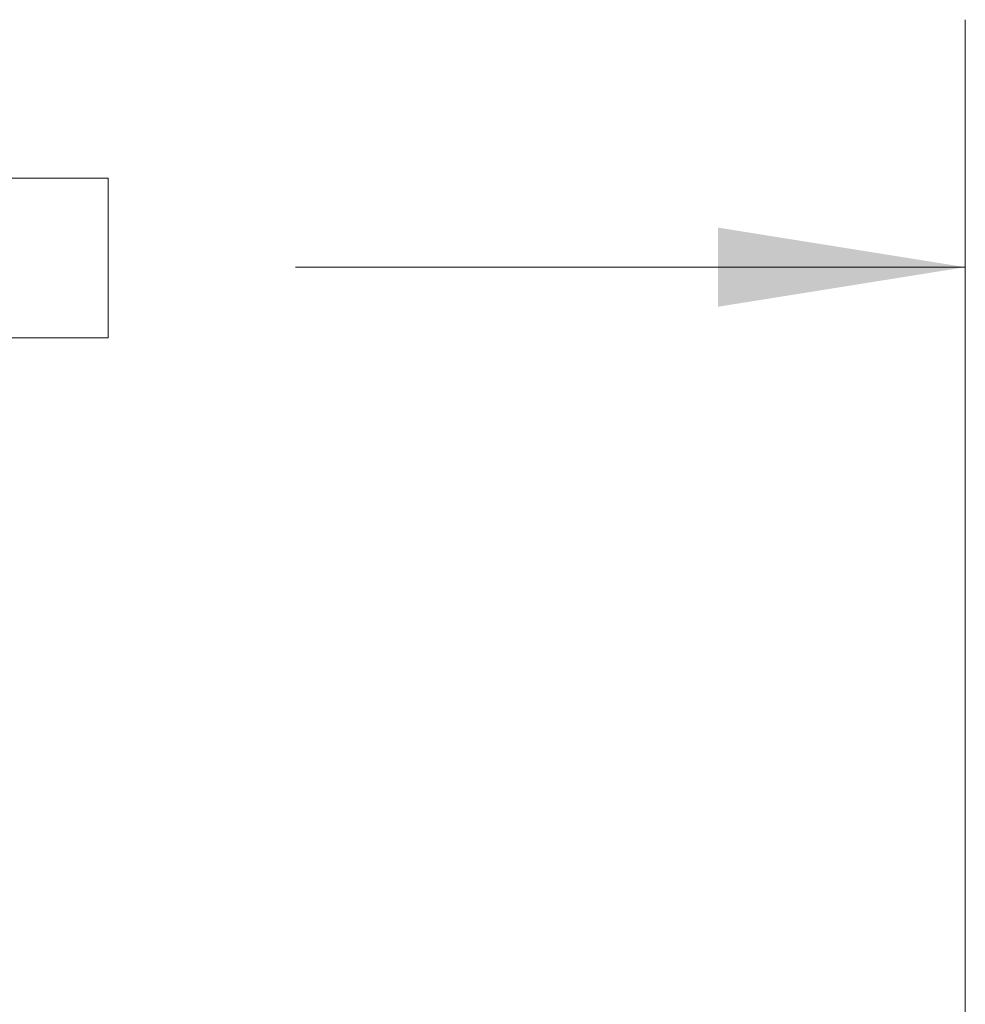
# Model space of a CAD drawing. Units: inches. Extents: x 0.1 to 8.4, y 0.1 to 10.9.
# Drawn here: x 5.3 to 5.8, y 4.7 to 5.2 of the extents above; entities that cross this region are included whole.
import ezdxf

# ---------------------------------------------------------------- set-up
doc = ezdxf.new("R2010")
doc.units = ezdxf.units.IN
doc.header["$MEASUREMENT"] = 0
doc.styles.add('SLDTEXTSTYLE0', font='TXT', dxfattribs={"width": 0.605})
doc.dimstyles.new('SLDDIMSTYLE0', dxfattribs={"dimtxt": 0.101115, "dimasz": 0.125, "dimexe": 0, "dimexo": 0.0625, "dimgap": 0.025279, "dimtad": 0, "dimtih": 1, "dimtoh": 1, "dimlfac": 12, "dimrnd": 1e-09, "dimzin": 12, "dimdsep": 46, "dimlunit": 5, "dimtxsty": 'SLDTEXTSTYLE0', "dimsah": 1, "dimcen": 0.09, "dimadec": 0, "dimazin": 3, "dimtfac": 1, "dimtdec": 3, "dimtofl": 0, "dimtmove": 0, "dimatfit": 3, "dimfxl": 0, "dimfrac": 2, "dimtolj": 1, "dimtzin": 12, "dimarcsym": 0})

# ---------------------------------------------------------------- blocks, each defined once
blk = doc.blocks.new('SW_SYMBOL_MOD_BOX')
at = {"color": 0, "linetype": 'Continuous', "lineweight": 18}
for p, q in [((7.87, 7.87), (7.87, 31.5)), ((7.87, 31.5), (31.5, 31.5)), ((31.5, 31.5), (31.5, 7.87)), ((7.87, 7.87), (31.5, 7.87))]:
    blk.add_line(p, q, dxfattribs=at)
blk = doc.blocks.new('_D_7')
at = {"color": 7, "linetype": 'Continuous', "lineweight": 0}
for p, q in [((4.75, 4.45425), (4.75, 5.23147)), ((5.79167, 4.46734), (5.79167, 5.23147)), ((4.75, 5.10647), (5.08836, 5.10647)), ((5.79167, 5.10647), (5.45332, 5.10647))]:
    blk.add_line(p, q, dxfattribs=at)
at = {"color": 7, "linetype": 'Continuous', "lineweight": 18}
for points in [[(4.75, 5.10647), (4.875, 5.08647), (4.875, 5.12647)], [(5.79167, 5.10647), (5.66667, 5.12647), (5.66667, 5.08647)]]:
    blk.add_solid(points, dxfattribs=at)
at = {"color": 7, "linetype": 'Continuous', "lineweight": 18, "xscale": 0.003410658394813324, "yscale": 0.003410658394813324, "zscale": 0.003410658394813324}
blk.add_blockref('SW_SYMBOL_MOD_BOX', (5.25116, 5.04391), dxfattribs=at)
at = {"color": 7, "linetype": 'Continuous', "lineweight": 18, "insert": (5.15086, 5.16313), "char_height": 0.10417, "attachment_point": 1, "style": 'SLDTEXTSTYLE0'}
blk.add_mtext('C', dxfattribs=at)

msp = doc.modelspace()

# ---------------------------------------------------------------- dimensions: what is measured, and where the dimension line sits
at = {"color": 7, "linetype": 'Continuous', "lineweight": 18}
dim = msp.add_linear_dim(base=(5.79166923, 5.10646818), p1=(4.75000256, 4.39175468), p2=(5.79166923, 4.40484124), angle=0, text='C{\\fGDT;o}', dimstyle='SLDDIMSTYLE0', dxfattribs=at)
dim.commit()
dim.dimension.update_dxf_attribs({"geometry": '_D_7', "text_midpoint": (5.27083589, 5.10646818), "dimtype": 160})

doc.saveas('drawing.dxf')
